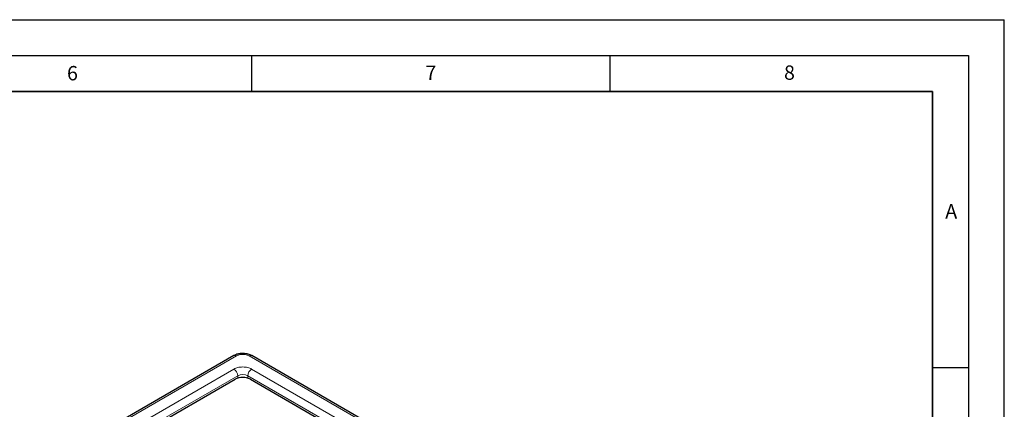
# Model space of a CAD drawing. Units: millimetres. Extents: x 0 to 420, y 0 to 297.
# Drawn here: x 283 to 420, y 243 to 297 of the extents above; entities that cross this region are included whole.
import ezdxf

# ---------------------------------------------------------------- set-up
doc = ezdxf.new("R2010")
doc.units = ezdxf.units.MM
doc.layers.add('LINIEN-DICK', color=7, linetype='Continuous', lineweight=35)
doc.layers.add('LINIEN-DÜNN', color=7, linetype='Continuous')
doc.layers.add('VORLAGE_TEXT', color=7, linetype='Continuous')
doc.styles.add('SLDTEXTSTYLE0', font='TXT', dxfattribs={"width": 0.605})

msp = doc.modelspace()

# ---------------------------------------------------------------- linework, layer by layer
at = {"color": 7, "linetype": 'Continuous', "lineweight": 25}
for p, q in [((312.5289, 250.1582), (262.3243, 221.1757)), ((365.2512, 221.1757), (315.0466, 250.1582)), ((267.1187, 220.5466), (312.7271, 246.8757)), ((314.8484, 246.8757), (360.4568, 220.5466))]:
    msp.add_line(p, q, dxfattribs=at)
at = {"color": 8, "linetype": 'Continuous', "lineweight": 18}
for p, q in [((312.9038, 250.1211), (262.6993, 221.1386)), ((364.8762, 221.1386), (314.6716, 250.1211)), ((265.8812, 221.3427), (312.5503, 248.2842)), ((266.4116, 220.4241), (313.0806, 247.3656)), ((313.0806, 247.0271), (313.0806, 247.3656)), ((314.4948, 247.3656), (361.1639, 220.4241)), ((314.4948, 247.0271), (314.4948, 247.3656)), ((315.0252, 248.2842), (361.6942, 221.3427))]:
    msp.add_line(p, q, dxfattribs=at)
for centre, radius, start, end in [((312.6842, 249.8144), 0.3772, 54.382423, 114.307119), ((314.8913, 249.8144), 0.3772, 65.692881, 125.617577), ((311.9292, 247.3132), 1.1526, 2.605478, 57.394522), ((313.7877, 246.0009), 1.537, 62.609672, 117.390328), ((315.6462, 247.3132), 1.1526, 122.605478, 177.394522)]:
    msp.add_arc(centre, radius, start, end, dxfattribs=at)
at = {"color": 7, "linetype": 'Continuous', "lineweight": 25}
msp.add_arc((313.7877, 244.8287), 2.3055, 62.609672, 117.390328, dxfattribs=at)
for points, knots in [([(313.7877, 250.47), (313.6198, 250.4622), (313.3857, 250.4512), (313.0587, 250.3788), (312.7974, 250.298), (312.6187, 250.2046), (312.5293, 250.1579)], [0, 0, 0, 0, 0.37118419, 0.51724708, 0.75844641, 1, 1, 1, 1]), ([(315.0419, 250.1535), (314.9622, 250.1983), (314.8029, 250.2879), (314.5358, 250.3739), (314.2005, 250.4514), (313.9472, 250.4629), (313.7877, 250.47)], [0, 0, 0, 0, 0.22003498, 0.43982339, 0.64734778, 1, 1, 1, 1])]:
    msp.add_open_spline(points, degree=3, knots=knots, dxfattribs=at)
at = {"color": 8, "linetype": 'Continuous', "lineweight": 18}
for points, knots in [([(314.6716, 250.1211), (314.5486, 250.1784), (314.3587, 250.2669), (314.0426, 250.3223), (313.7878, 250.3375), (313.5329, 250.3223), (313.2169, 250.2669), (313.0269, 250.1784), (312.9038, 250.1211)], [0, 0, 0, 0, 0.23944295, 0.36965298, 0.49999994, 0.63021003, 0.76055705, 1, 1, 1, 1]), ([(312.5503, 248.2842), (312.7225, 248.3644), (312.9884, 248.4883), (313.4309, 248.5658), (313.7876, 248.5872), (314.1445, 248.5658), (314.587, 248.4883), (314.8529, 248.3644), (315.0252, 248.2842)], [0, 0, 0, 0, 0.23944294, 0.36967255, 0.49999996, 0.6302296, 0.76055706, 1, 1, 1, 1])]:
    msp.add_open_spline(points, degree=3, knots=knots, dxfattribs=at)
at = {"layer": 'LINIEN-DICK'}
for p, q in [((410, 287), (20, 287)), ((410, 5), (410, 287))]:
    msp.add_line(p, q, dxfattribs=at)
at = {"layer": 'LINIEN-DÜNN'}
for p, q in [((0, 297), (420, 297)), ((420, 0), (420, 297)), ((15, 292), (415, 292)), ((315, 292), (315, 287)), ((365, 292), (365, 287)), ((415, 292), (415, 5)), ((410, 248.5), (415, 248.5))]:
    msp.add_line(p, q, dxfattribs=at)

# ---------------------------------------------------------------- texts
at = {"layer": 'VORLAGE_TEXT', "char_height": 2, "attachment_point": 2, "style": 'SLDTEXTSTYLE0'}
for s, insert in [('6', (290.0344, 290.5429)), ('7', (340.0216, 290.5954)), ('8', (390.0377, 290.6215)), ('A', (412.5951, 271.2798))]:
    msp.add_mtext(s, dxfattribs=dict(at, insert=insert))

doc.saveas('drawing.dxf')
